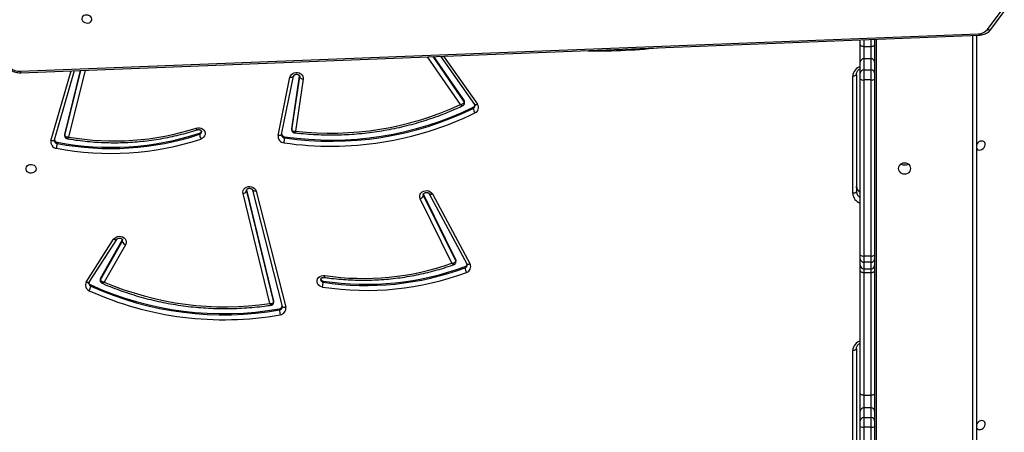
# Model space of a CAD drawing. Units: inches. Extents: x 4208 to 5609, y -2352 to -1434.
# Drawn here: x 5019 to 5102, y -2011 to -1976 of the extents above; entities that cross this region are included whole.
import ezdxf

# ---------------------------------------------------------------- set-up
doc = ezdxf.new("R2010")
doc.units = ezdxf.units.IN
doc.header["$MEASUREMENT"] = 0
doc.layers.add('VP-DIM', color=7, linetype='Continuous')
doc.layers.add('VP-HIC', color=6, linetype='Continuous')
doc.layers.add('VP-EQ', color=7, linetype='Continuous', true_color=0x8a3492)
doc.styles.get("Standard").update_dxf_attribs({"font": 'arial.ttf'})
doc.dimstyles.get("Standard").update_dxf_attribs({"dimtxt": 14, "dimasz": 20, "dimexe": 20, "dimexo": 50, "dimgap": 20, "dimtad": 0, "dimdec": 0, "dimzin": 0, "dimdsep": 46, "dimtxsty": 'Standard', "dimcen": -0.09, "dimadec": 0, "dimazin": 0, "dimtfac": 1, "dimtdec": 4, "dimtofl": 0, "dimtmove": 0, "dimatfit": 3, "dimfxl": 70, "dimfxlon": 1, "dimtolj": 1, "dimtzin": 0, "dimarcsym": 0})

# ---------------------------------------------------------------- blocks, each defined once
blk = doc.blocks.new('*D63')
at = {"layer": 'Defpoints', "color": 0}
for p in [(5058.728, -1777.722), (5079.833, -2147.568), (5511.364, -2147.568)]:
    blk.add_point(p, dxfattribs=at)
at = {"layer": 'VP-DIM', "color": 0, "lineweight": -2}
for p, q in [((5441.364, -1777.722), (5531.364, -1777.722)), ((5511.364, -1797.722), (5511.364, -1910.583)), ((5511.364, -2127.568), (5511.364, -1981.565)), ((5441.364, -2147.568), (5531.364, -2147.568))]:
    blk.add_line(p, q, dxfattribs=at)
at = {"layer": 'VP-DIM', "color": 0}
for points in [[(5514.698, -1797.722), (5508.031, -1797.722), (5511.364, -1777.722)], [(5508.031, -2127.568), (5514.698, -2127.568), (5511.364, -2147.568)]]:
    blk.add_solid(points, dxfattribs=at)
at = {"layer": 'VP-DIM', "color": 0, "insert": (5511.364, -1946.074), "char_height": 14, "attachment_point": 5, "rotation": 90}
blk.add_mtext('\\A1;375', dxfattribs=at)
blk = doc.blocks.new('*D65')
at = {"layer": 'Defpoints', "color": 0}
for p in [(5137.035, -1561.814), (5056.933, -2351.568), (5589.012, -2351.568)]:
    blk.add_point(p, dxfattribs=at)
at = {"layer": 'VP-DIM', "color": 0, "lineweight": -2}
for p, q in [((5519.012, -1561.814), (5609.012, -1561.814)), ((5589.012, -1581.814), (5589.012, -1921.326)), ((5589.012, -2331.568), (5589.012, -1992.056)), ((5519.012, -2351.568), (5609.012, -2351.568))]:
    blk.add_line(p, q, dxfattribs=at)
at = {"layer": 'VP-DIM', "color": 0}
for points in [[(5592.345, -1581.814), (5585.679, -1581.814), (5589.012, -1561.814)], [(5585.679, -2331.568), (5592.345, -2331.568), (5589.012, -2351.568)]]:
    blk.add_solid(points, dxfattribs=at)
at = {"layer": 'VP-DIM', "color": 0, "insert": (5589.012, -1956.691), "char_height": 14, "attachment_point": 5, "rotation": 90}
blk.add_mtext('\\A1;790', dxfattribs=at)
blk = doc.blocks.new('3027-1')
at = {"color": 7, "linetype": 'Continuous', "lineweight": 25}
for p, q in [((1562.923, 973.965), (1566.718, 979.115)), ((1563.198, 973.97), (1566.992, 979.121)), ((1482.098, 970.476), (1562.188, 973.617)), ((1482.143, 970.36), (1562.233, 973.5)), ((1561.997, 973.491), (1561.997, 932.402)), ((1552.297, 972.685), (1552.297, 973.111)), ((1552.297, 971.24), (1552.297, 972.685)), ((1553.497, 973.158), (1553.497, 972.685)), ((1553.497, 972.685), (1553.497, 971.24)), ((1552.597, 972.543), (1553.197, 972.543)), ((1552.597, 972.543), (1552.597, 971.532)), ((1553.197, 971.532), (1553.197, 972.543)), ((1516.636, 971.712), (1519.193, 968.007)), ((1517.213, 971.735), (1520.063, 967.7)), ((1552.297, 970.313), (1552.297, 971.24)), ((1552.597, 971.532), (1552.597, 970.605)), ((1553.197, 971.532), (1552.597, 971.532)), ((1553.197, 970.605), (1553.197, 971.532)), ((1553.497, 971.24), (1553.497, 970.313)), ((1484.953, 964.75), (1486.618, 970.535)), ((1485.824, 965.206), (1487.144, 970.556)), ((1551.967, 970.223), (1551.967, 960.437)), ((1552.297, 969.829), (1552.297, 970.313)), ((1552.597, 970.605), (1552.597, 969.758)), ((1552.597, 970.605), (1553.197, 970.605)), ((1553.197, 969.758), (1553.197, 970.605)), ((1553.497, 970.313), (1553.497, 969.829)), ((1503.646, 965.111), (1504.637, 969.977)), ((1503.94, 965.201), (1504.931, 970.067)), ((1504.791, 965.687), (1505.441, 970.078)), ((1504.791, 965.587), (1505.446, 970.014)), ((1504.931, 970.067), (1504.93, 970.064)), ((1505.744, 969.831), (1505.102, 965.49)), ((1551.667, 960.287), (1551.667, 970.073)), ((1552.297, 955.135), (1552.297, 969.829)), ((1553.197, 969.758), (1552.597, 969.758)), ((1552.597, 969.758), (1552.597, 955.064)), ((1553.197, 955.064), (1553.197, 969.758)), ((1553.497, 969.829), (1553.497, 955.135)), ((1519.193, 968.007), (1519.193, 967.907)), ((1519.222, 967.819), (1519.222, 967.919)), ((1519.945, 967.476), (1519.945, 967.376)), ((1485.824, 965.206), (1485.824, 965.106)), ((1497.078, 965.316), (1497.078, 965.216)), ((1503.941, 965.205), (1503.94, 965.201)), ((1503.94, 965.171), (1503.94, 965.201)), ((1504.79, 965.665), (1504.791, 965.687)), ((1504.79, 965.665), (1504.79, 965.565)), ((1504.791, 965.687), (1504.791, 965.587)), ((1484.949, 964.707), (1484.953, 964.75)), ((1484.954, 964.753), (1484.953, 964.75)), ((1485.183, 964.553), (1485.183, 964.453)), ((1485.819, 965.17), (1485.819, 965.069)), ((1504.189, 965.015), (1504.189, 964.915)), ((1502.946, 951.085), (1500.714, 960.278)), ((1501.007, 960.582), (1503.261, 951.3)), ((1501.007, 960.482), (1503.261, 951.2)), ((1501.518, 960.558), (1503.992, 950.849)), ((1501.519, 960.556), (1501.518, 960.558)), ((1501.809, 960.483), (1504.283, 950.773)), ((1516.277, 960.243), (1519.428, 954.39)), ((1518.17, 954.449), (1515.519, 959.84)), ((1515.782, 960.225), (1515.795, 960.192)), ((1515.795, 960.192), (1515.795, 960.092)), ((1515.795, 960.192), (1518.485, 954.72)), ((1515.795, 960.092), (1518.485, 954.62)), ((1516.542, 960.235), (1519.692, 954.382)), ((1487.61, 952.874), (1489.9, 956.453)), ((1487.862, 952.862), (1490.153, 956.441)), ((1488.799, 953.171), (1490.623, 956.368)), ((1488.799, 953.071), (1490.623, 956.268)), ((1490.623, 956.368), (1490.643, 956.416)), ((1490.623, 956.368), (1490.623, 956.268)), ((1490.892, 956.003), (1489.112, 952.884)), ((1518.485, 954.72), (1518.485, 954.62)), ((1518.501, 954.552), (1518.501, 954.652)), ((1552.297, 954.832), (1552.297, 955.135)), ((1552.297, 954.292), (1552.297, 954.832)), ((1552.597, 955.064), (1553.197, 955.064)), ((1552.597, 955.064), (1552.597, 954.532)), ((1553.197, 954.532), (1552.597, 954.532)), ((1552.597, 954.532), (1552.597, 953.992)), ((1553.197, 954.532), (1553.197, 955.064)), ((1553.197, 953.992), (1553.197, 954.532)), ((1553.497, 955.135), (1553.497, 954.832)), ((1553.497, 954.832), (1553.497, 954.292)), ((1519.267, 954.174), (1519.267, 954.074)), ((1552.297, 953.812), (1552.297, 954.292)), ((1552.297, 943.584), (1552.297, 953.812)), ((1552.597, 953.992), (1553.197, 953.992)), ((1552.597, 953.992), (1552.597, 953.656)), ((1553.197, 953.656), (1553.197, 953.992)), ((1553.497, 954.292), (1553.497, 953.812)), ((1553.497, 953.812), (1553.497, 943.584)), ((1488.778, 953.095), (1488.778, 952.995)), ((1488.799, 953.171), (1488.799, 953.071)), ((1507.413, 952.968), (1507.413, 952.868)), ((1553.197, 953.656), (1552.597, 953.656)), ((1552.597, 953.656), (1552.597, 943.428)), ((1553.197, 943.428), (1553.197, 953.656)), ((1487.994, 952.642), (1487.994, 952.542)), ((1503.261, 951.3), (1503.261, 951.2)), ((1503.265, 951.165), (1503.265, 951.265)), ((1503.757, 950.657), (1503.757, 950.557)), ((1503.992, 950.849), (1503.992, 950.853)), ((1551.667, 937.381), (1551.667, 947.167)), ((1551.967, 947.317), (1551.967, 937.531)), ((1552.297, 942.095), (1552.297, 943.584)), ((1552.597, 943.428), (1553.197, 943.428)), ((1552.597, 943.428), (1552.597, 942.386)), ((1553.197, 942.386), (1553.197, 943.428)), ((1553.497, 943.584), (1553.497, 942.095)), ((1552.597, 942.386), (1552.597, 941.576)), ((1553.197, 942.386), (1552.597, 942.386)), ((1553.197, 941.576), (1553.197, 942.386)), ((1552.297, 941.284), (1552.297, 942.095)), ((1552.597, 941.576), (1552.597, 940.773)), ((1552.597, 941.576), (1553.197, 941.576)), ((1553.197, 940.773), (1553.197, 941.576)), ((1553.497, 942.095), (1553.497, 941.284)), ((1552.297, 940.826), (1552.297, 941.284)), ((1552.297, 932.52), (1552.297, 940.826)), ((1553.197, 940.773), (1552.597, 940.773)), ((1552.597, 940.773), (1552.597, 932.467)), ((1553.197, 932.467), (1553.197, 940.773)), ((1553.497, 941.284), (1553.497, 940.826)), ((1553.497, 940.826), (1553.497, 932.52))]:
    blk.add_line(p, q, dxfattribs=at)
at = {"color": 8, "linetype": 'Continuous', "lineweight": 25}
for p, q in [((1561.697, 932.252), (1561.697, 973.479)), ((1552.597, 973.123), (1552.597, 972.543)), ((1553.197, 972.543), (1553.197, 973.146)), ((1553.617, 973.163), (1553.617, 932.252)), ((1518.883, 967.701), (1516.127, 971.692)), ((1516.569, 971.71), (1519.193, 967.907)), ((1517.468, 971.745), (1520.308, 967.723)), ((1484.665, 964.683), (1486.346, 970.525)), ((1485.824, 965.106), (1487.169, 970.557)), ((1487.516, 970.57), (1486.138, 964.987)), ((1505.446, 970.065), (1505.446, 970.014)), ((1505.446, 970.014), (1505.448, 970.042)), ((1504.79, 965.565), (1504.791, 965.587)), ((1501.002, 960.529), (1501.007, 960.482)), ((1501.007, 960.55), (1501.007, 960.482))]:
    blk.add_line(p, q, dxfattribs=at)
at = {"color": 7, "linetype": 'Continuous', "lineweight": 25, "flags": 128}
for points in [[(1488.082, 974.843), (1488.053, 974.942), (1487.989, 975.032), (1487.895, 975.106), (1487.781, 975.156), (1487.657, 975.178), (1487.532, 975.171), (1487.42, 975.134), (1487.328, 975.072), (1487.266, 974.989), (1487.24, 974.893), (1487.251, 974.793), (1487.298, 974.697), (1487.377, 974.614), (1487.482, 974.551), (1487.603, 974.515), (1487.729, 974.507), (1487.849, 974.53), (1487.952, 974.58), (1488.029, 974.653), (1488.074, 974.744), (1488.082, 974.843)], [(1552.597, 972.543), (1552.538, 972.545), (1552.482, 972.553), (1552.43, 972.567), (1552.385, 972.584), (1552.347, 972.606), (1552.32, 972.63), (1552.303, 972.657), (1552.297, 972.685)], [(1553.497, 972.685), (1553.491, 972.657), (1553.474, 972.63), (1553.446, 972.606), (1553.409, 972.584), (1553.363, 972.567), (1553.312, 972.553), (1553.255, 972.545), (1553.197, 972.543)], [(1504.637, 969.977), (1504.68, 970.096), (1504.756, 970.201), (1504.862, 970.286), (1504.988, 970.346), (1505.128, 970.375), (1505.272, 970.372), (1505.411, 970.337), (1505.535, 970.274), (1505.635, 970.185), (1505.707, 970.076), (1505.743, 969.956), (1505.744, 969.831)], [(1551.967, 970.223), (1551.961, 970.194), (1551.944, 970.166), (1551.916, 970.14), (1551.879, 970.117), (1551.833, 970.099), (1551.782, 970.085), (1551.725, 970.076), (1551.667, 970.073)], [(1505.446, 970.014), (1505.452, 969.984), (1505.469, 969.954), (1505.496, 969.925), (1505.533, 969.898), (1505.578, 969.874), (1505.63, 969.855), (1505.686, 969.84), (1505.744, 969.831)], [(1485.819, 965.17), (1485.819, 965.172), (1485.824, 965.206)], [(1496.788, 965.73), (1496.93, 965.759), (1497.076, 965.755), (1497.216, 965.718), (1497.34, 965.652), (1497.44, 965.559), (1497.509, 965.448), (1497.543, 965.325), (1497.539, 965.198), (1497.497, 965.077), (1497.42, 964.97), (1497.314, 964.883), (1497.185, 964.823)], [(1561.997, 964.072), (1562, 964.064), (1562.054, 963.981), (1562.135, 963.925), (1562.235, 963.899), (1562.347, 963.908), (1562.46, 963.949), (1562.563, 964.02), (1562.648, 964.113), (1562.708, 964.222), (1562.736, 964.335), (1562.731, 964.443), (1562.692, 964.537), (1562.624, 964.607), (1562.532, 964.649), (1562.425, 964.657), (1562.312, 964.632), (1562.203, 964.576), (1562.107, 964.493), (1562.034, 964.391), (1561.997, 964.304)], [(1555.472, 962.362), (1555.49, 962.244), (1555.542, 962.135), (1555.626, 962.041), (1555.734, 961.968), (1555.861, 961.923), (1555.997, 961.907), (1556.133, 961.923), (1556.259, 961.968), (1556.368, 962.041), (1556.451, 962.135), (1556.504, 962.244), (1556.522, 962.362), (1556.504, 962.48), (1556.451, 962.589), (1556.368, 962.684), (1556.259, 962.756), (1556.133, 962.801), (1555.997, 962.817), (1555.861, 962.801), (1555.734, 962.756), (1555.626, 962.684), (1555.542, 962.589), (1555.49, 962.48), (1555.472, 962.362)], [(1483.422, 962.34), (1483.403, 962.231), (1483.348, 962.132), (1483.262, 962.052), (1483.152, 961.997), (1483.029, 961.973), (1482.902, 961.981), (1482.784, 962.021), (1482.685, 962.089), (1482.614, 962.18), (1482.577, 962.285), (1482.577, 962.395), (1482.614, 962.499), (1482.685, 962.59), (1482.784, 962.659), (1482.902, 962.699), (1483.029, 962.707), (1483.152, 962.682), (1483.262, 962.628), (1483.348, 962.547), (1483.403, 962.448), (1483.422, 962.34)], [(1500.714, 960.278), (1500.703, 960.404), (1500.729, 960.528), (1500.792, 960.642), (1500.887, 960.738), (1501.007, 960.81), (1501.144, 960.852), (1501.289, 960.862), (1501.433, 960.84), (1501.564, 960.786), (1501.676, 960.705), (1501.759, 960.601), (1501.809, 960.483)], [(1515.519, 959.84), (1515.48, 959.961), (1515.478, 960.086), (1515.513, 960.208), (1515.583, 960.317), (1515.683, 960.408), (1515.806, 960.473), (1515.945, 960.509), (1516.089, 960.513), (1516.23, 960.485), (1516.358, 960.426), (1516.464, 960.341), (1516.542, 960.235)], [(1551.967, 960.437), (1551.961, 960.408), (1551.944, 960.38), (1551.916, 960.354), (1551.879, 960.331), (1551.833, 960.313), (1551.782, 960.299), (1551.725, 960.29), (1551.667, 960.287)], [(1489.9, 956.453), (1489.986, 956.554), (1490.098, 956.632), (1490.229, 956.683), (1490.372, 956.703), (1490.515, 956.691), (1490.65, 956.648), (1490.768, 956.576), (1490.861, 956.481), (1490.923, 956.368), (1490.949, 956.246), (1490.939, 956.121), (1490.892, 956.003)], [(1552.597, 953.656), (1552.538, 953.659), (1552.482, 953.668), (1552.43, 953.682), (1552.385, 953.702), (1552.347, 953.725), (1552.32, 953.752), (1552.303, 953.781), (1552.297, 953.812)], [(1553.497, 953.812), (1553.491, 953.781), (1553.474, 953.752), (1553.446, 953.725), (1553.409, 953.702), (1553.363, 953.682), (1553.312, 953.668), (1553.255, 953.659), (1553.197, 953.656)], [(1507.361, 952.463), (1507.222, 952.5), (1507.099, 952.568), (1507, 952.661), (1506.932, 952.773), (1506.9, 952.896), (1506.906, 953.022), (1506.949, 953.143), (1507.026, 953.249), (1507.133, 953.335), (1507.262, 953.395), (1507.404, 953.423), (1507.55, 953.419)], [(1503.261, 951.3), (1503.265, 951.266), (1503.265, 951.265)], [(1551.967, 947.317), (1551.961, 947.288), (1551.944, 947.26), (1551.916, 947.234), (1551.879, 947.211), (1551.833, 947.192), (1551.782, 947.178), (1551.725, 947.17), (1551.667, 947.167)], [(1552.597, 943.428), (1552.538, 943.431), (1552.482, 943.44), (1552.43, 943.454), (1552.385, 943.474), (1552.347, 943.497), (1552.32, 943.524), (1552.303, 943.553), (1552.297, 943.584)], [(1553.497, 943.584), (1553.491, 943.553), (1553.474, 943.524), (1553.446, 943.497), (1553.409, 943.474), (1553.363, 943.454), (1553.312, 943.44), (1553.255, 943.431), (1553.197, 943.428)], [(1561.997, 940.733), (1562, 940.725), (1562.054, 940.642), (1562.135, 940.585), (1562.235, 940.56), (1562.347, 940.568), (1562.46, 940.609), (1562.563, 940.68), (1562.648, 940.774), (1562.708, 940.882), (1562.736, 940.995), (1562.731, 941.103), (1562.692, 941.197), (1562.624, 941.268), (1562.532, 941.309), (1562.425, 941.318), (1562.312, 941.293), (1562.203, 941.236), (1562.107, 941.153), (1562.034, 941.051), (1561.997, 940.965)]]:
    blk.add_lwpolyline(points, dxfattribs=at)
at = {"color": 8, "linetype": 'Continuous', "lineweight": 25, "flags": 128}
for points in [[(1563.198, 973.97), (1563.184, 973.955), (1563.155, 973.936), (1563.117, 973.925), (1563.074, 973.922), (1563.026, 973.928), (1562.975, 973.942), (1562.923, 973.965)], [(1504.93, 970.064), (1504.926, 970.053), (1504.91, 970.028), (1504.882, 970.006), (1504.846, 969.989), (1504.801, 969.977), (1504.75, 969.971), (1504.694, 969.971), (1504.637, 969.977)], [(1520.308, 967.723), (1520.258, 967.699), (1520.21, 967.682), (1520.166, 967.673), (1520.127, 967.671), (1520.095, 967.677), (1520.071, 967.69), (1520.063, 967.7)], [(1503.94, 965.201), (1503.936, 965.188), (1503.919, 965.162), (1503.892, 965.14), (1503.855, 965.123), (1503.811, 965.111), (1503.759, 965.105), (1503.704, 965.105), (1503.646, 965.111)], [(1484.953, 964.75), (1484.95, 964.742), (1484.934, 964.717), (1484.907, 964.697), (1484.871, 964.682), (1484.827, 964.673), (1484.776, 964.67), (1484.722, 964.673), (1484.665, 964.683)], [(1485.819, 965.069), (1485.819, 965.072), (1485.824, 965.106)], [(1501.809, 960.483), (1501.752, 960.475), (1501.697, 960.473), (1501.646, 960.477), (1501.602, 960.487), (1501.565, 960.503), (1501.538, 960.523), (1501.521, 960.548), (1501.519, 960.556)], [(1515.774, 960.18), (1515.774, 960.177), (1515.795, 960.092)], [(1516.542, 960.235), (1516.489, 960.217), (1516.438, 960.205), (1516.391, 960.2), (1516.349, 960.202), (1516.316, 960.211), (1516.29, 960.227), (1516.279, 960.241)], [(1490.152, 956.439), (1490.143, 956.429), (1490.119, 956.415), (1490.086, 956.408), (1490.046, 956.408), (1490.001, 956.416), (1489.952, 956.431), (1489.9, 956.453)], [(1490.623, 956.268), (1490.65, 956.352), (1490.65, 956.368)], [(1519.692, 954.382), (1519.639, 954.364), (1519.588, 954.352), (1519.541, 954.347), (1519.5, 954.349), (1519.466, 954.358), (1519.441, 954.374), (1519.428, 954.39)], [(1487.862, 952.862), (1487.852, 952.85), (1487.828, 952.836), (1487.795, 952.828), (1487.755, 952.829), (1487.71, 952.837), (1487.661, 952.852), (1487.61, 952.874)], [(1503.261, 951.2), (1503.265, 951.166), (1503.265, 951.164)], [(1504.283, 950.773), (1504.226, 950.765), (1504.171, 950.763), (1504.12, 950.768), (1504.076, 950.778), (1504.04, 950.794), (1504.013, 950.814), (1503.996, 950.839), (1503.992, 950.849)]]:
    blk.add_lwpolyline(points, dxfattribs=at)
at = {"color": 7, "linetype": 'Continuous', "lineweight": 25}
for centre, radius, start, end in [((1562.189, 974.565), 0.948, 269.92943, 320.72034), ((1552.593, 971.236), 0.296, 89.16892, 179.14708), ((1553.201, 971.236), 0.296, 0.85407, 90.82993), ((1482.042, 971.693), 1.218, 229.1757, 272.62401), ((1552.593, 970.309), 0.296, 89.17024, 179.14576), ((1553.201, 970.309), 0.296, 0.85539, 90.82861), ((1552.526, 970.125), 0.374, 232.23755, 280.88657), ((1553.268, 970.125), 0.374, 259.11442, 307.76146), ((1508.079, 990.977), 25.66, 263.33686, 294.89913), ((1519.066, 967.918), 0.156, 0.26755, 35.10088), ((1519.907, 967.449), 0.486, 292.67228, 34.34601), ((1508.075, 991.624), 27.399, 261.74221, 296.01792), ((1508.078, 991.778), 27.044, 261.73206, 296.02806), ((1508.078, 991.678), 27.044, 261.73208, 296.02813), ((1519.835, 967.715), 0.263, 294.6423, 344.41784), ((1520.802, 967.499), 0.866, 188.16106, 215.14648), ((1489.652, 987.993), 23.862, 259.20399, 288.13165), ((1489.652, 987.893), 23.862, 259.20388, 288.13176), ((1489.942, 987.173), 22.51, 260.27154, 287.7058), ((1497.013, 965.542), 0.236, 286.05901, 343.95317), ((1498.297, 965.336), 1.225, 185.6359, 204.76584), ((1504.217, 965.298), 0.285, 196.43575, 264.25538), ((1485.176, 964.569), 0.523, 167.52177, 263.68781), ((1485.224, 964.832), 0.282, 196.45329, 261.57284), ((1489.652, 987.826), 24.206, 259.20391, 288.13147), ((1483.132, 964.573), 2.055, 345.22595, 356.6465), ((1504.175, 965.04), 0.533, 172.37994, 266.22221), ((1501.468, 965.034), 2.723, 348.85778, 357.47676), ((1555.997, 963.244), 0.587, 239.62566, 300.37434), ((1500.707, 960.602), 0.324, 271.22429, 338.22007), ((1515.429, 960.216), 0.387, 283.47407, 341.26393), ((1491.011, 956.393), 0.408, 197.82761, 252.99592), ((1518.348, 954.652), 0.153, 0.07434, 26.43447), ((1552.526, 955.431), 0.374, 232.23143, 280.89269), ((1552.596, 954.832), 0.3, 180.06131, 270.06404), ((1553.268, 955.431), 0.374, 259.1083, 307.76758), ((1553.197, 954.832), 0.3, 269.9371, 359.93754), ((1511.009, 976.32), 24.135, 261.30593, 290.30995), ((1511.009, 976.487), 23.792, 261.30606, 290.30984), ((1511.009, 976.387), 23.792, 261.30587, 290.31003), ((1510.763, 975.55), 22.363, 261.73976, 289.34235), ((1519.182, 954.429), 0.269, 288.48291, 346.7138), ((1520.36, 954.196), 1.099, 186.35798, 207.65894), ((1519.247, 954.162), 0.497, 286.28306, 26.27655), ((1552.596, 954.292), 0.3, 180.06227, 270.0608), ((1553.197, 954.292), 0.3, 269.94034, 359.93659), ((1488.027, 952.619), 0.489, 148.64743, 249.149), ((1488.932, 953.094), 0.154, 149.94, 179.86454), ((1499.228, 976.598), 25.782, 246.89694, 278.2897), ((1507.44, 953.215), 0.248, 198.64322, 263.60261), ((1504.856, 952.988), 2.559, 348.14225, 357.31373), ((1488.098, 952.887), 0.266, 193.88172, 246.90377), ((1487.081, 952.665), 0.921, 326.95364, 352.34992), ((1499.079, 976.913), 27.177, 245.60294, 280.03925), ((1499.08, 977.095), 26.849, 245.61121, 280.031), ((1499.08, 976.995), 26.849, 245.61108, 280.03114), ((1503.719, 950.937), 0.283, 277.58192, 343.49825), ((1505.982, 950.677), 2.228, 183.08835, 193.62009), ((1503.765, 950.676), 0.527, 275.5237, 10.61191), ((1552.593, 942.09), 0.296, 89.17118, 179.14716), ((1553.201, 942.09), 0.296, 0.85399, 90.82767), ((1552.593, 941.28), 0.296, 89.17123, 179.14243), ((1553.201, 941.28), 0.296, 0.85872, 90.82762), ((1552.524, 941.239), 0.471, 241.16768, 278.8652), ((1553.269, 941.239), 0.471, 261.13561, 298.83152)]:
    blk.add_arc(centre, radius, start, end, dxfattribs=at)
at = {"color": 8, "linetype": 'Continuous', "lineweight": 25}
for centre, radius, start, end in [((1562.348, 973.611), 0.16, 178.03206, 224.03825), ((1530.499, 1017.8), 45.616, 268.32514, 276.16638), ((1482.258, 970.471), 0.16, 178.02723, 224.05282), ((1552.563, 970.021), 0.898, 107.24643, 176.62983), ((1519.066, 967.818), 0.156, 0.13537, 35.10452), ((1519.841, 967.609), 0.255, 294.0321, 358.31143), ((1497.021, 965.433), 0.225, 284.75218, 358.30325), ((1485.221, 964.724), 0.274, 183.58762, 262.07373), ((1504.209, 965.186), 0.272, 183.0337, 265.74591), ((1552.544, 960.325), 0.878, 182.48607, 253.6385), ((1552.567, 960.909), 0.6, 182.06408, 243.27668), ((1552.567, 960.459), 0.6, 182.05376, 243.28821), ((1518.348, 954.552), 0.153, 359.87958, 26.42414), ((1519.187, 954.323), 0.262, 287.88392, 357.92782), ((1488.932, 952.994), 0.154, 149.93896, 179.96427), ((1507.432, 953.103), 0.235, 182.75636, 265.18737), ((1507.214, 953.437), 0.336, 330.59829, 356.90344), ((1488.091, 952.78), 0.257, 181.55606, 247.71349), ((1503.728, 950.825), 0.27, 276.10467, 356.92812), ((1552.563, 947.115), 0.897, 107.22782, 176.64678)]:
    blk.add_arc(centre, radius, start, end, dxfattribs=at)
at = {"color": 7, "linetype": 'Continuous', "lineweight": 25}
for points, knots in [([(1562.233, 973.5), (1562.271, 973.503), (1562.377, 973.509), (1562.546, 973.542), (1562.733, 973.605), (1562.905, 973.695), (1563.053, 973.805), (1563.146, 973.901), (1563.189, 973.958), (1563.198, 973.97)], [0, 0, 0, 0, 0.0982845, 0.2730605, 0.4483577, 0.6234562, 0.797637, 0.9566101, 1, 1, 1, 1]), ([(1481.078, 970.732), (1481.107, 970.707), (1481.184, 970.641), (1481.327, 970.549), (1481.509, 970.463), (1481.703, 970.401), (1481.902, 970.365), (1482.049, 970.357), (1482.128, 970.359), (1482.143, 970.36)], [0, 0, 0, 0, 0.09997, 0.273138, 0.446874, 0.621226, 0.796022, 0.961843, 1, 1, 1, 1]), ([(1504.931, 970.067), (1504.932, 970.073), (1504.937, 970.093), (1504.958, 970.13), (1505.007, 970.177), (1505.078, 970.213), (1505.165, 970.23), (1505.254, 970.225), (1505.333, 970.199), (1505.395, 970.157), (1505.432, 970.109), (1505.448, 970.072), (1505.447, 970.05), (1505.447, 970.042)], [0, 0, 0, 0, 0.042933, 0.149196, 0.245713, 0.347275, 0.445061, 0.541568, 0.637803, 0.734821, 0.835124, 0.943543, 1, 1, 1, 1]), ([(1551.967, 970.223), (1551.967, 970.24), (1551.969, 970.295), (1551.993, 970.39), (1552.052, 970.502), (1552.14, 970.6), (1552.224, 970.667), (1552.282, 970.693), (1552.297, 970.7)], [0, 0, 0, 0, 0.0892888, 0.30885, 0.5244462, 0.7322064, 0.9337216, 1, 1, 1, 1]), ([(1518.883, 967.701), (1518.883, 967.701), (1518.919, 967.708), (1518.996, 967.728), (1519.092, 967.774), (1519.154, 967.823), (1519.187, 967.868), (1519.191, 967.894), (1519.193, 967.907)], [0, 0, 0, 0, 0.002316, 0.228473, 0.484656, 0.684713, 0.837699, 1, 1, 1, 1]), ([(1519.091, 967.621), (1519.106, 967.628), (1519.143, 967.645), (1519.189, 967.697), (1519.22, 967.759), (1519.218, 967.802), (1519.218, 967.818)], [0, 0, 0, 0, 0.200421, 0.495461, 0.805842, 1, 1, 1, 1]), ([(1520.063, 967.7), (1520.067, 967.692), (1520.085, 967.666), (1520.097, 967.633), (1520.094, 967.608), (1520.093, 967.602)], [0, 0, 0, 0, 0.216761, 0.791814, 1, 1, 1, 1]), ([(1504.981, 965.352), (1505.097, 965.339), (1505.494, 965.293), (1506.175, 965.234), (1507.025, 965.187), (1507.877, 965.167), (1508.729, 965.175), (1509.581, 965.21), (1510.43, 965.272), (1511.276, 965.362), (1512.117, 965.479), (1512.953, 965.623), (1513.782, 965.794), (1514.604, 965.991), (1515.416, 966.214), (1516.218, 966.464), (1517.009, 966.739), (1517.788, 967.04), (1518.482, 967.334), (1518.912, 967.535), (1519.092, 967.62)], [0, 0, 0, 0, 0.023929, 0.082308, 0.140689, 0.199071, 0.257453, 0.315836, 0.374219, 0.432601, 0.490984, 0.549367, 0.607749, 0.666131, 0.724512, 0.782893, 0.841273, 0.899652, 0.958029, 1, 1, 1, 1]), ([(1486.001, 964.857), (1486.112, 964.838), (1486.483, 964.774), (1487.118, 964.685), (1487.906, 964.601), (1488.698, 964.544), (1489.492, 964.515), (1490.287, 964.513), (1491.081, 964.538), (1491.873, 964.591), (1492.662, 964.671), (1493.447, 964.779), (1494.227, 964.913), (1494.999, 965.075), (1495.764, 965.263), (1496.39, 965.439), (1496.76, 965.557), (1496.88, 965.595)], [0, 0, 0, 0, 0.030791, 0.102655, 0.174523, 0.246392, 0.318262, 0.390132, 0.462003, 0.533874, 0.605745, 0.677616, 0.749488, 0.821358, 0.893228, 0.965097, 1, 1, 1, 1]), ([(1496.876, 965.593), (1496.887, 965.596), (1496.924, 965.608), (1496.995, 965.615), (1497.081, 965.601), (1497.155, 965.569), (1497.209, 965.524), (1497.237, 965.476), (1497.249, 965.445), (1497.245, 965.428), (1497.245, 965.426)], [0, 0, 0, 0, 0.0630612, 0.2096852, 0.3562268, 0.5027844, 0.6516218, 0.8075588, 0.9798, 1, 1, 1, 1]), ([(1504.79, 965.564), (1504.792, 965.541), (1504.797, 965.491), (1504.836, 965.424), (1504.893, 965.377), (1504.945, 965.356), (1504.974, 965.354), (1504.982, 965.353)], [0, 0, 0, 0, 0.227736, 0.472691, 0.722039, 0.921629, 1, 1, 1, 1]), ([(1504.791, 965.587), (1504.794, 965.574), (1504.798, 965.549), (1504.832, 965.516), (1504.895, 965.488), (1504.99, 965.477), (1505.066, 965.484), (1505.101, 965.49), (1505.102, 965.49)], [0, 0, 0, 0, 0.164903, 0.320903, 0.52273, 0.777332, 0.99768, 1, 1, 1, 1]), ([(1485.821, 965.069), (1485.822, 965.046), (1485.826, 964.998), (1485.863, 964.932), (1485.918, 964.885), (1485.967, 964.862), (1485.994, 964.859), (1486.001, 964.858)], [0, 0, 0, 0, 0.2196105, 0.4748486, 0.7269476, 0.9314106, 1, 1, 1, 1]), ([(1486.138, 964.987), (1486.138, 964.987), (1486.102, 964.984), (1486.025, 964.982), (1485.928, 965), (1485.865, 965.032), (1485.83, 965.067), (1485.826, 965.093), (1485.824, 965.106)], [0, 0, 0, 0, 0.002318, 0.225133, 0.480363, 0.681474, 0.836192, 1, 1, 1, 1]), ([(1501.004, 960.529), (1501.005, 960.544), (1501.006, 960.573), (1501.035, 960.621), (1501.086, 960.667), (1501.16, 960.701), (1501.247, 960.716), (1501.335, 960.709), (1501.413, 960.681), (1501.472, 960.639), (1501.506, 960.595), (1501.514, 960.57), (1501.518, 960.558)], [0, 0, 0, 0, 0.116181, 0.222252, 0.319791, 0.422453, 0.52168, 0.619736, 0.717586, 0.816386, 0.918844, 1, 1, 1, 1]), ([(1515.776, 960.18), (1515.775, 960.184), (1515.772, 960.204), (1515.786, 960.239), (1515.82, 960.288), (1515.878, 960.331), (1515.955, 960.36), (1516.044, 960.369), (1516.13, 960.355), (1516.204, 960.323), (1516.253, 960.282), (1516.27, 960.255), (1516.277, 960.243)], [0, 0, 0, 0, 0.033995, 0.164485, 0.275487, 0.379235, 0.488528, 0.59518, 0.700933, 0.806702, 0.914099, 1, 1, 1, 1]), ([(1552.297, 960.41), (1552.266, 960.427), (1552.194, 960.465), (1552.106, 960.545), (1552.031, 960.642), (1551.984, 960.749), (1551.968, 960.831), (1551.967, 960.878), (1551.967, 960.887)], [0, 0, 0, 0, 0.1498726, 0.344305, 0.5410969, 0.7424741, 0.9481398, 1, 1, 1, 1]), ([(1490.153, 956.441), (1490.157, 956.448), (1490.172, 956.469), (1490.213, 956.505), (1490.285, 956.541), (1490.373, 956.556), (1490.461, 956.549), (1490.539, 956.522), (1490.6, 956.48), (1490.636, 956.432), (1490.651, 956.396), (1490.648, 956.374), (1490.648, 956.368)], [0, 0, 0, 0, 0.047477, 0.15604, 0.270221, 0.380457, 0.489342, 0.59797, 0.707608, 0.821176, 0.944342, 1, 1, 1, 1]), ([(1518.17, 954.449), (1518.17, 954.449), (1518.206, 954.451), (1518.283, 954.463), (1518.381, 954.497), (1518.444, 954.54), (1518.479, 954.581), (1518.483, 954.607), (1518.485, 954.62)], [0, 0, 0, 0, 0.002318, 0.224972, 0.480157, 0.681333, 0.836122, 1, 1, 1, 1]), ([(1518.352, 954.348), (1518.368, 954.354), (1518.407, 954.368), (1518.457, 954.415), (1518.495, 954.48), (1518.498, 954.529), (1518.499, 954.552)], [0, 0, 0, 0, 0.1888916, 0.4630901, 0.7526887, 1, 1, 1, 1]), ([(1507.507, 953.272), (1507.645, 953.253), (1508.044, 953.197), (1508.707, 953.127), (1509.497, 953.069), (1510.289, 953.039), (1511.082, 953.036), (1511.875, 953.061), (1512.666, 953.113), (1513.453, 953.192), (1514.237, 953.299), (1515.014, 953.433), (1515.786, 953.594), (1516.549, 953.781), (1517.302, 953.994), (1517.903, 954.186), (1518.25, 954.31), (1518.353, 954.346)], [0, 0, 0, 0, 0.0379126, 0.1095989, 0.1812892, 0.2529802, 0.324672, 0.396364, 0.4680565, 0.5397492, 0.6114417, 0.6831343, 0.7548264, 0.8265177, 0.8982082, 0.9698983, 1, 1, 1, 1]), ([(1519.428, 954.39), (1519.432, 954.383), (1519.445, 954.356), (1519.447, 954.332), (1519.448, 954.314)], [0, 0, 0, 0, 0.276158, 1, 1, 1, 1]), ([(1487.837, 952.773), (1487.837, 952.788), (1487.837, 952.816), (1487.854, 952.847), (1487.862, 952.862)], [0, 0, 0, 0, 0.520133, 1, 1, 1, 1]), ([(1488.781, 952.995), (1488.781, 952.975), (1488.782, 952.929), (1488.817, 952.865), (1488.864, 952.817), (1488.9, 952.8), (1488.914, 952.794)], [0, 0, 0, 0, 0.220807, 0.540262, 0.812063, 1, 1, 1, 1]), ([(1488.799, 953.071), (1488.801, 953.058), (1488.805, 953.032), (1488.84, 952.988), (1488.903, 952.942), (1489, 952.903), (1489.076, 952.888), (1489.112, 952.884), (1489.112, 952.884)], [0, 0, 0, 0, 0.164885, 0.320862, 0.522738, 0.777323, 0.99768, 1, 1, 1, 1]), ([(1507.199, 953.091), (1507.2, 953.105), (1507.201, 953.133), (1507.229, 953.18), (1507.279, 953.227), (1507.351, 953.262), (1507.433, 953.278), (1507.484, 953.274), (1507.507, 953.272)], [0, 0, 0, 0, 0.184249, 0.364402, 0.529379, 0.703017, 0.870514, 1, 1, 1, 1]), ([(1488.914, 952.793), (1489.019, 952.748), (1489.377, 952.592), (1490, 952.344), (1490.787, 952.059), (1491.585, 951.801), (1492.394, 951.567), (1493.212, 951.36), (1494.038, 951.18), (1494.872, 951.026), (1495.711, 950.9), (1496.556, 950.8), (1497.404, 950.728), (1498.254, 950.683), (1499.106, 950.665), (1499.959, 950.675), (1500.81, 950.712), (1501.659, 950.777), (1502.415, 950.857), (1502.887, 950.925), (1503.078, 950.952)], [0, 0, 0, 0, 0.02412, 0.082607, 0.141096, 0.199587, 0.258079, 0.316573, 0.375068, 0.433565, 0.492062, 0.550559, 0.609058, 0.667557, 0.726056, 0.784556, 0.843056, 0.901556, 0.960056, 1, 1, 1, 1]), ([(1502.946, 951.085), (1502.946, 951.085), (1502.982, 951.081), (1503.06, 951.079), (1503.158, 951.096), (1503.22, 951.128), (1503.254, 951.163), (1503.259, 951.188), (1503.261, 951.2)], [0, 0, 0, 0, 0.002313, 0.228637, 0.484867, 0.684906, 0.837796, 1, 1, 1, 1]), ([(1503.077, 950.954), (1503.096, 950.957), (1503.139, 950.964), (1503.199, 951.004), (1503.245, 951.064), (1503.265, 951.123), (1503.263, 951.156), (1503.263, 951.164)], [0, 0, 0, 0, 0.1870595, 0.4232305, 0.6752089, 0.9178596, 1, 1, 1, 1]), ([(1503.992, 950.849), (1503.994, 950.842), (1503.998, 950.829), (1503.995, 950.817), (1503.994, 950.811)], [0, 0, 0, 0, 0.542287, 1, 1, 1, 1]), ([(1551.967, 947.317), (1551.967, 947.333), (1551.969, 947.389), (1551.993, 947.483), (1552.052, 947.595), (1552.14, 947.693), (1552.224, 947.761), (1552.282, 947.787), (1552.297, 947.793)], [0, 0, 0, 0, 0.0893, 0.308837, 0.524443, 0.732193, 0.933716, 1, 1, 1, 1])]:
    blk.add_open_spline(points, degree=3, knots=knots, dxfattribs=at)
at = {"color": 8, "linetype": 'Continuous', "lineweight": 25}
for points, knots in [([(1518.883, 967.701), (1518.883, 967.701), (1518.897, 967.69), (1518.924, 967.67), (1518.98, 967.636), (1519.039, 967.613), (1519.08, 967.61), (1519.091, 967.619), (1519.092, 967.62)], [0, 0, 0, 0, 0.003262, 0.165722, 0.323855, 0.685828, 0.968509, 1, 1, 1, 1]), ([(1496.879, 965.599), (1496.877, 965.597), (1496.869, 965.592), (1496.845, 965.62), (1496.817, 965.667), (1496.797, 965.708), (1496.79, 965.726), (1496.788, 965.73)], [0, 0, 0, 0, 0.167837, 0.480839, 0.79387, 0.954194, 1, 1, 1, 1]), ([(1505.102, 965.49), (1505.101, 965.489), (1505.086, 965.461), (1505.052, 965.408), (1505.009, 965.358), (1504.99, 965.354), (1504.981, 965.352)], [0, 0, 0, 0, 0.003431, 0.329881, 0.707137, 1, 1, 1, 1]), ([(1486.138, 964.987), (1486.138, 964.987), (1486.129, 964.973), (1486.111, 964.947), (1486.073, 964.901), (1486.032, 964.861), (1486.01, 964.858), (1486.001, 964.857)], [0, 0, 0, 0, 0.003423, 0.170202, 0.332594, 0.708552, 1, 1, 1, 1]), ([(1518.353, 954.346), (1518.352, 954.346), (1518.343, 954.339), (1518.307, 954.346), (1518.245, 954.38), (1518.193, 954.425), (1518.17, 954.449), (1518.17, 954.449)], [0, 0, 0, 0, 0.017666, 0.307733, 0.675664, 0.996635, 1, 1, 1, 1]), ([(1489.112, 952.884), (1489.112, 952.883), (1489.086, 952.862), (1489.032, 952.82), (1488.964, 952.79), (1488.925, 952.785), (1488.915, 952.793), (1488.914, 952.794)], [0, 0, 0, 0, 0.003302, 0.317034, 0.679559, 0.966989, 1, 1, 1, 1]), ([(1502.946, 951.085), (1502.946, 951.085), (1502.955, 951.07), (1502.973, 951.044), (1503.009, 950.996), (1503.049, 950.956), (1503.069, 950.953), (1503.078, 950.952)], [0, 0, 0, 0, 0.003391, 0.173381, 0.338796, 0.71724, 1, 1, 1, 1])]:
    blk.add_open_spline(points, degree=3, knots=knots, dxfattribs=at)
blk = doc.blocks.new('3027-1 2D')
blk.add_blockref('3027-1', (3537.436, -2951.267))

msp = doc.modelspace()

# ---------------------------------------------------------------- linework, layer by layer
at = {"layer": 'VP-HIC', "color": 4}
msp.add_lwpolyline([(5282.516, -1613.67), (5326.592, -1649.665, -0.295091), (5403.275, -1887.338), (5390.554, -1934.813, -0.578519), (5005.188, -2037.348), (4933.13, -1964.784, -0.576183), (5036.805, -1580.557), (5077.507, -1569.651, -0.241171)], format="xyb", close=True, dxfattribs=at)
at = {"layer": 'VP-HIC', "color": 2}
msp.add_lwpolyline([(4892.823, -1909.882), (4892.823, -1956.276, 0.414214), (5102.823, -2166.276), (5178.002, -2166.276, 0.414214), (5388.002, -1956.276), (5388.002, -1943.629, -0.565278), (5005.188, -2037.348), (4933.13, -1964.784, -0.074442)], format="xyb", close=True, dxfattribs=at)
msp.add_lwpolyline([(5388.002, -1943.629, -0.565278), (5005.188, -2037.348), (4933.13, -1964.784)], format="xyb", dxfattribs=at)

# ---------------------------------------------------------------- block references
at = {"layer": 'VP-EQ', "color": 0}
msp.add_blockref('3027-1 2D', (0, 0), dxfattribs=at)

# ---------------------------------------------------------------- dimensions: what is measured, and where the dimension line sits
at = {"layer": 'VP-DIM', "color": 0}
dim = msp.add_linear_dim(base=(5589.012, -2351.568), p1=(5137.035, -1561.814), p2=(5056.933, -2351.568), angle=90, dimstyle='Standard', dxfattribs=at)
dim.commit()
dim.dimension.update_dxf_attribs({"geometry": '*D65', "text_midpoint": (5589.012, -1956.691)})
dim = msp.add_linear_dim(base=(5511.364, -2147.568), p1=(5058.728, -1777.722), p2=(5079.833, -2147.568), angle=90, text='375', dimstyle='Standard', dxfattribs=at)
dim.commit()
dim.dimension.update_dxf_attribs({"geometry": '*D63', "text_midpoint": (5511.364, -1946.074), "dimtype": 160})

doc.saveas('drawing.dxf')
